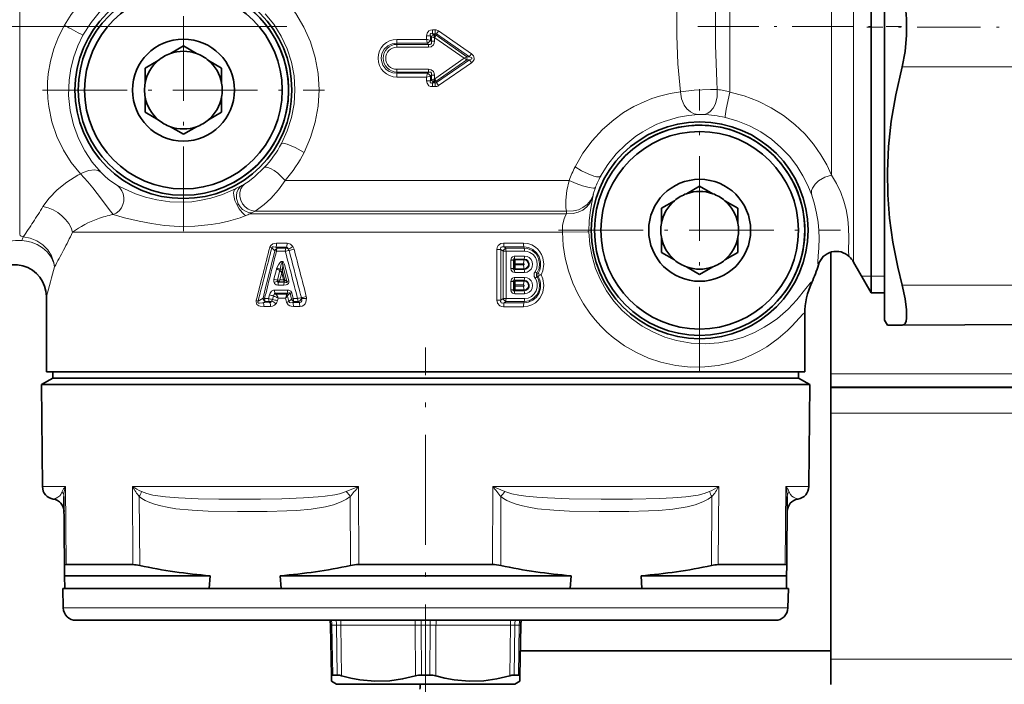
# Model space of a CAD drawing. Extents: x 0 to 420, y 0 to 297.
# Drawn here: x 325 to 363, y 193 to 219 of the extents above; entities that cross this region are included whole.
import ezdxf

# ---------------------------------------------------------------- set-up
doc = ezdxf.new("R2010")
doc.units = 0
doc.linetypes.add('DASHDOT', pattern=[18.5, 12, -3, 0.5, -3])

msp = doc.modelspace()

# ---------------------------------------------------------------- linework, layer by layer
at = {"color": 7, "lineweight": 35}
for p, q in [((358.459, 229.834), (358.459, 208.242)), ((357.941, 209.191), (357.941, 227.533)), ((330.447, 217.298), (330.959, 217.594)), ((331.471, 217.298), (330.959, 217.594)), ((329.971, 217.023), (329.459, 216.728)), ((329.459, 216.137), (329.459, 216.728)), ((331.947, 217.023), (332.459, 216.728)), ((332.459, 216.137), (332.459, 216.728)), ((329.459, 215.587), (329.459, 214.996)), ((332.459, 215.587), (332.459, 214.996)), ((329.971, 214.7), (329.459, 214.996)), ((331.947, 214.7), (332.459, 214.996)), ((330.447, 214.425), (330.959, 214.13)), ((331.471, 214.425), (330.959, 214.13)), ((350.697, 211.798), (351.209, 212.094)), ((351.721, 211.798), (351.209, 212.094)), ((350.221, 211.523), (349.709, 211.228)), ((352.197, 211.523), (352.709, 211.228)), ((349.709, 210.637), (349.709, 211.228)), ((352.709, 210.637), (352.709, 211.228)), ((349.709, 210.087), (349.709, 209.496)), ((352.709, 210.087), (352.709, 209.496)), ((350.221, 209.2), (349.709, 209.496)), ((352.197, 209.2), (352.709, 209.496)), ((356.359, 204.727), (356.359, 209.505)), ((343.962, 209.006), (343.962, 209.051)), ((357.248, 209.112), (357.941, 207.912)), ((357.941, 209.191), (357.941, 207.912)), ((350.697, 208.925), (351.209, 208.63)), ((351.721, 208.925), (351.209, 208.63)), ((343.962, 208.173), (343.962, 208.218)), ((358.459, 208.242), (358.459, 206.834)), ((357.941, 207.912), (358.459, 207.912)), ((325.584, 204.812), (325.584, 207.761)), ((355.334, 204.812), (355.334, 207.088)), ((358.459, 206.834), (358.573, 206.637)), ((359.15, 206.639), (358.573, 206.637)), ((365.371, 206.667), (359.15, 206.639)), ((325.584, 204.812), (327.405, 204.812)), ((325.834, 204.812), (325.834, 204.562)), ((326.809, 204.812), (352.438, 204.812)), ((327.247, 204.812), (352.054, 204.812)), ((327.405, 204.812), (355.334, 204.812)), ((355.084, 204.812), (355.084, 204.562)), ((356.359, 204.727), (356.359, 204.227)), ((325.834, 204.562), (325.394, 204.308)), ((325.834, 204.562), (353.294, 204.562)), ((325.834, 204.562), (353.294, 204.562)), ((353.294, 204.562), (355.084, 204.562)), ((353.294, 204.562), (355.084, 204.562)), ((355.084, 204.562), (355.525, 204.308)), ((333.237, 204.308), (325.394, 204.308)), ((325.429, 200.308), (325.394, 204.308)), ((333.237, 204.308), (353.68, 204.308)), ((355.525, 204.308), (353.68, 204.308)), ((355.49, 200.308), (355.525, 204.308)), ((356.359, 204.227), (356.359, 204.184)), ((356.359, 204.184), (356.359, 203.184)), ((356.359, 203.184), (356.359, 193.54)), ((326.271, 199.913), (326.294, 197.215)), ((354.624, 197.215), (354.648, 199.913)), ((326.298, 196.812), (326.294, 197.215)), ((328.978, 197.247), (326.354, 197.247)), ((337.836, 197.247), (343.083, 197.247)), ((351.941, 197.247), (353.626, 197.247)), ((354.565, 197.247), (353.626, 197.247)), ((354.621, 196.812), (354.624, 197.215)), ((326.298, 196.812), (326.302, 196.312)), ((326.298, 196.812), (332.004, 196.812)), ((332.004, 196.812), (331.973, 196.312)), ((334.753, 196.812), (334.789, 196.312)), ((334.753, 196.812), (346.165, 196.812)), ((346.165, 196.812), (346.13, 196.312)), ((348.915, 196.812), (348.946, 196.312)), ((348.915, 196.812), (352.965, 196.812)), ((352.965, 196.812), (354.621, 196.812)), ((354.621, 196.812), (354.616, 196.312)), ((327.954, 196.312), (326.227, 196.312)), ((326.247, 195.549), (326.227, 196.312)), ((326.302, 196.312), (331.973, 196.312)), ((327.622, 196.312), (351.725, 196.312)), ((348.935, 196.312), (327.969, 196.312)), ((334.789, 196.312), (331.973, 196.312)), ((334.789, 196.312), (346.13, 196.312)), ((346.13, 196.312), (348.946, 196.312)), ((348.946, 196.312), (352.965, 196.312)), ((351.526, 196.312), (350.677, 196.312)), ((354.692, 196.312), (351.583, 196.312)), ((352.965, 196.312), (354.616, 196.312)), ((354.672, 195.549), (354.692, 196.312)), ((328.425, 195.062), (326.746, 195.062)), ((354.172, 195.062), (328.425, 195.062)), ((336.729, 194.875), (336.764, 192.884)), ((344.189, 194.875), (344.155, 192.884)), ((356.359, 193.858), (344.172, 193.858)), ((356.359, 193.54), (356.359, 192.54)), ((336.764, 192.884), (336.768, 192.673)), ((336.821, 192.913), (336.854, 192.913)), ((336.988, 192.913), (336.854, 192.913)), ((340.292, 192.913), (340.627, 192.913)), ((343.931, 192.913), (344.098, 192.913)), ((344.155, 192.884), (344.151, 192.673)), ((336.959, 192.562), (336.768, 192.673)), ((337.388, 192.562), (336.959, 192.562)), ((343.959, 192.562), (337.388, 192.562)), ((343.959, 192.562), (344.151, 192.673))]:
    msp.add_line(p, q, dxfattribs=at)
at = {"color": 7, "lineweight": 13}
for p, q in [((324.537, 227.112), (324.537, 210.683)), ((356.382, 222.562), (356.382, 212.525)), ((357.248, 222.803), (357.248, 210.244)), ((352.392, 215.785), (352.392, 221.877)), ((340.724, 218.227), (340.838, 218.227)), ((340.724, 218.227), (340.726, 218.074)), ((339.334, 217.853), (340.496, 217.852)), ((340.496, 217.852), (340.496, 217.995)), ((340.496, 217.995), (340.65, 217.995)), ((340.688, 217.956), (340.65, 217.995)), ((340.65, 217.814), (340.65, 217.995)), ((340.691, 217.955), (340.688, 217.956)), ((340.688, 217.956), (340.688, 217.775)), ((340.691, 217.955), (340.807, 217.917)), ((340.766, 218.033), (340.726, 218.074)), ((340.726, 218.074), (340.84, 218.074)), ((340.767, 218.032), (340.766, 218.033)), ((340.826, 218.032), (340.767, 218.032)), ((340.767, 218.032), (340.807, 217.917)), ((340.815, 217.917), (340.807, 217.917)), ((340.807, 217.917), (340.807, 217.775)), ((340.815, 217.917), (340.826, 218.03)), ((340.815, 217.917), (340.869, 218.017)), ((341.973, 217.112), (340.815, 217.917)), ((340.826, 218.032), (340.84, 218.074)), ((340.826, 218.032), (340.826, 218.03)), ((340.869, 218.017), (340.885, 218.063)), ((342.072, 217.171), (340.869, 218.017)), ((340.869, 218.017), (340.869, 218.017)), ((340.885, 218.063), (342.183, 217.171)), ((340.967, 218.187), (342.254, 217.288)), ((340.576, 217.542), (339.326, 217.542)), ((339.331, 217.657), (339.328, 217.7)), ((339.328, 217.7), (340.535, 217.699)), ((340.576, 217.657), (339.331, 217.657)), ((340.576, 217.657), (340.535, 217.699)), ((340.576, 217.657), (340.576, 217.542)), ((340.688, 217.775), (340.65, 217.814)), ((340.807, 217.775), (340.688, 217.775)), ((341.973, 217.112), (340.815, 216.307)), ((342.183, 217.171), (342.072, 217.171)), ((340.576, 216.682), (339.326, 216.682)), ((340.576, 216.567), (340.576, 216.682)), ((342.072, 217.053), (340.869, 216.207)), ((340.885, 216.161), (342.183, 217.053)), ((340.967, 216.037), (342.254, 216.936)), ((342.183, 217.053), (342.072, 217.053)), ((365.371, 216.783), (359.15, 216.769)), ((339.331, 216.567), (339.328, 216.524)), ((339.328, 216.524), (340.535, 216.525)), ((340.576, 216.567), (339.331, 216.567)), ((339.334, 216.371), (340.496, 216.372)), ((340.535, 216.525), (340.496, 216.372)), ((340.65, 216.41), (340.496, 216.372)), ((340.496, 216.229), (340.496, 216.372)), ((340.576, 216.567), (340.535, 216.525)), ((340.688, 216.449), (340.65, 216.41)), ((340.65, 216.229), (340.65, 216.41)), ((340.807, 216.449), (340.688, 216.449)), ((340.688, 216.449), (340.688, 216.268)), ((340.807, 216.307), (340.691, 216.269)), ((340.807, 216.307), (340.767, 216.192)), ((340.807, 216.449), (340.807, 216.307)), ((340.815, 216.307), (340.807, 216.307)), ((340.815, 216.307), (340.826, 216.193)), ((340.815, 216.307), (340.869, 216.207)), ((340.496, 216.229), (340.65, 216.229)), ((340.65, 216.229), (340.688, 216.268)), ((340.688, 216.268), (340.691, 216.269)), ((340.724, 215.997), (340.726, 216.15)), ((340.724, 215.997), (340.838, 215.997)), ((340.726, 216.15), (340.766, 216.191)), ((340.726, 216.15), (340.84, 216.15)), ((340.766, 216.191), (340.767, 216.192)), ((340.826, 216.192), (340.767, 216.192)), ((340.826, 216.192), (340.826, 216.193)), ((340.826, 216.192), (340.84, 216.15)), ((340.869, 216.207), (340.869, 216.207)), ((340.869, 216.207), (340.885, 216.161)), ((326.818, 212.527), (326.921, 212.581)), ((333.193, 212.09), (333.25, 212.12)), ((333.25, 212.12), (333.369, 212.186)), ((346.092, 212.321), (334.953, 212.321)), ((347.039, 211.761), (347.025, 211.669)), ((333.05, 211.368), (333.11, 211.4)), ((333.568, 211.008), (333.633, 211.041)), ((333.568, 211.008), (345.983, 211.008)), ((333.633, 211.041), (333.769, 211.114)), ((345.989, 211.114), (333.769, 211.114)), ((345.989, 211.114), (345.983, 211.008)), ((324.537, 210.683), (324.537, 210.232)), ((327.405, 210.284), (326.614, 210.284)), ((327.405, 210.284), (345.823, 210.284)), ((357.248, 210.244), (357.248, 209.112)), ((334.615, 209.856), (335.028, 209.854)), ((343.521, 209.861), (344.297, 209.86)), ((334.427, 209.668), (334.548, 209.561)), ((334.585, 209.699), (334.999, 209.696)), ((334.585, 209.699), (334.633, 209.657)), ((334.61, 209.54), (334.957, 209.539)), ((334.633, 209.657), (334.978, 209.657)), ((334.999, 209.696), (334.978, 209.657)), ((343.259, 209.605), (343.259, 207.619)), ((343.259, 209.605), (343.412, 209.605)), ((343.495, 209.542), (343.412, 209.605)), ((343.412, 209.605), (343.412, 207.619)), ((343.613, 209.542), (343.495, 209.542)), ((343.495, 207.682), (343.495, 209.542)), ((343.602, 209.657), (343.535, 209.707)), ((343.535, 209.707), (344.315, 209.707)), ((344.33, 209.657), (343.602, 209.657)), ((344.344, 209.542), (343.613, 209.542)), ((343.613, 207.682), (343.613, 209.542)), ((344.344, 209.349), (343.953, 209.349)), ((344.33, 209.657), (344.315, 209.707)), ((334.859, 208.997), (334.847, 208.822)), ((335.022, 208.357), (334.859, 208.997)), ((335.089, 208.38), (334.924, 209.019)), ((343.803, 209.192), (343.905, 209.192)), ((343.803, 208.865), (343.803, 209.192)), ((343.905, 208.865), (343.905, 209.192)), ((343.905, 209.192), (343.957, 209.114)), ((344.33, 209.234), (343.941, 209.234)), ((343.941, 209.234), (343.96, 209.204)), ((343.96, 209.204), (344.321, 209.204)), ((343.962, 209.051), (344.303, 209.051)), ((344.303, 209.006), (343.962, 209.006)), ((344.33, 209.234), (344.321, 209.204)), ((357.077, 209.331), (357.076, 209.332)), ((334.511, 208.443), (334.609, 208.83)), ((334.648, 208.41), (334.746, 208.797)), ((334.816, 208.697), (334.744, 208.414)), ((334.816, 208.697), (334.889, 208.414)), ((334.846, 208.76), (334.937, 208.411)), ((343.803, 208.865), (343.905, 208.865)), ((343.957, 208.943), (343.905, 208.865)), ((343.96, 208.853), (343.941, 208.824)), ((343.941, 208.824), (344.33, 208.824)), ((343.953, 208.709), (344.344, 208.709)), ((344.321, 208.853), (343.96, 208.853)), ((344.33, 208.824), (344.321, 208.853)), ((344.877, 208.67), (344.828, 208.675)), ((334.648, 208.41), (334.654, 208.41)), ((334.654, 208.41), (334.744, 208.414)), ((334.669, 208.206), (334.898, 208.206)), ((334.691, 208.324), (334.696, 208.328)), ((334.691, 208.324), (334.919, 208.324)), ((334.696, 208.328), (334.706, 208.336)), ((334.901, 208.335), (334.706, 208.336)), ((334.889, 208.414), (334.744, 208.414)), ((334.889, 208.414), (334.937, 208.411)), ((334.9, 208.358), (334.901, 208.335)), ((334.901, 208.335), (334.919, 208.324)), ((334.937, 208.411), (334.944, 208.405)), ((334.944, 208.405), (335.022, 208.357)), ((343.803, 208.032), (343.803, 208.359)), ((343.803, 208.359), (343.905, 208.359)), ((343.905, 208.032), (343.905, 208.359)), ((343.905, 208.359), (343.957, 208.281)), ((344.33, 208.4), (343.941, 208.4)), ((343.941, 208.4), (343.96, 208.371)), ((344.344, 208.515), (343.953, 208.515)), ((343.96, 208.371), (344.321, 208.371)), ((343.962, 208.218), (344.303, 208.218)), ((344.33, 208.4), (344.321, 208.371)), ((344.877, 208.554), (344.828, 208.549)), ((357.941, 208.562), (357.566, 208.562)), ((358.459, 208.562), (357.941, 208.562)), ((365.371, 208.218), (359.15, 208.204)), ((334.302, 207.684), (334.338, 207.827)), ((334.488, 207.791), (334.452, 207.648)), ((334.576, 207.858), (334.518, 207.858)), ((335.038, 208.019), (334.532, 208.017)), ((335.059, 207.9), (334.554, 207.9)), ((334.576, 207.858), (334.554, 207.9)), ((335.016, 207.861), (334.576, 207.858)), ((335.059, 207.9), (335.016, 207.861)), ((335.142, 207.889), (335.06, 207.813)), ((335.2, 207.663), (335.142, 207.889)), ((335.269, 207.686), (335.211, 207.911)), ((343.803, 208.032), (343.905, 208.032)), ((343.957, 208.11), (343.905, 208.032)), ((343.96, 208.02), (343.941, 207.99)), ((343.941, 207.99), (344.33, 207.99)), ((343.953, 207.875), (344.344, 207.875)), ((344.321, 208.02), (343.96, 208.02)), ((344.303, 208.173), (343.962, 208.173)), ((344.33, 207.99), (344.321, 208.02)), ((333.887, 207.587), (334.082, 207.703)), ((334.086, 207.521), (334.164, 207.567)), ((334.347, 207.523), (334.086, 207.521)), ((334.302, 207.684), (334.141, 207.683)), ((334.325, 207.567), (334.164, 207.567)), ((334.325, 207.567), (334.347, 207.523)), ((334.673, 207.702), (334.648, 207.601)), ((334.965, 207.703), (334.673, 207.702)), ((335.009, 207.536), (334.965, 207.703)), ((335.097, 207.567), (335.039, 207.784)), ((335.097, 207.567), (335.2, 207.663)), ((335.249, 207.529), (335.289, 207.567)), ((335.497, 207.53), (335.249, 207.529)), ((335.438, 207.686), (335.269, 207.686)), ((335.458, 207.567), (335.289, 207.567)), ((335.458, 207.567), (335.497, 207.53)), ((335.59, 207.685), (335.789, 207.683)), ((343.259, 207.619), (343.412, 207.619)), ((343.412, 207.619), (343.495, 207.682)), ((343.613, 207.682), (343.495, 207.682)), ((343.535, 207.516), (343.602, 207.567)), ((344.315, 207.517), (343.535, 207.516)), ((343.602, 207.567), (344.33, 207.567)), ((343.613, 207.682), (344.344, 207.682)), ((344.33, 207.567), (344.315, 207.517)), ((334.378, 207.367), (334.118, 207.366)), ((335.524, 207.372), (335.276, 207.371)), ((344.297, 207.363), (343.52, 207.363)), ((355.334, 207.088), (355.334, 207.093)), ((377.679, 204.727), (356.359, 204.727)), ((377.679, 204.227), (356.359, 204.227)), ((356.359, 204.184), (377.722, 204.184)), ((356.359, 203.184), (377.722, 203.184)), ((326.327, 200.308), (325.429, 200.308)), ((326.327, 200.308), (326.354, 197.247)), ((333.253, 200.308), (328.96, 200.308)), ((328.96, 200.308), (328.978, 197.247)), ((337.826, 200.308), (333.253, 200.308)), ((337.348, 200.111), (337.826, 200.308)), ((337.836, 197.247), (337.826, 200.308)), ((343.092, 200.308), (343.083, 197.247)), ((351.958, 200.308), (343.092, 200.308)), ((343.092, 200.308), (343.571, 200.111)), ((351.941, 197.247), (351.958, 200.308)), ((354.565, 197.247), (354.591, 200.308)), ((355.49, 200.308), (354.591, 200.308)), ((329.228, 199.913), (329.243, 197.215)), ((337.511, 197.215), (337.503, 199.913)), ((343.416, 199.913), (343.408, 197.215)), ((351.676, 197.215), (351.691, 199.913)), ((327.986, 195.549), (326.247, 195.549)), ((354.672, 195.549), (327.986, 195.549)), ((340.638, 194.875), (340.639, 195.062)), ((336.786, 194.875), (336.729, 194.875)), ((336.786, 194.875), (336.821, 192.913)), ((336.964, 194.875), (336.786, 194.875)), ((336.988, 192.913), (336.964, 194.875)), ((336.964, 194.875), (337.136, 194.875)), ((337.161, 192.884), (337.136, 194.875)), ((340.052, 194.875), (337.136, 194.875)), ((340.062, 192.884), (340.052, 194.875)), ((340.052, 194.875), (340.281, 194.875)), ((340.292, 192.913), (340.281, 194.875)), ((340.638, 194.875), (340.281, 194.875)), ((340.638, 194.875), (340.627, 192.913)), ((340.638, 194.875), (340.866, 194.875)), ((340.866, 194.875), (340.856, 192.884)), ((343.783, 194.875), (340.866, 194.875)), ((343.783, 194.875), (343.758, 192.884)), ((343.783, 194.875), (343.954, 194.875)), ((343.954, 194.875), (343.931, 192.913)), ((344.133, 194.875), (343.954, 194.875)), ((344.133, 194.875), (344.098, 192.913)), ((344.189, 194.875), (344.133, 194.875)), ((377.722, 193.54), (356.359, 193.54))]:
    msp.add_line(p, q, dxfattribs=at)
at = {"color": 7, "linetype": 'DASHDOT', "lineweight": 13, "ltscale": 0.276544}
for p, q in [((330.959, 210.331), (330.959, 221.393)), ((325.428, 215.862), (336.49, 215.862)), ((351.209, 204.831), (351.209, 215.893)), ((345.678, 210.362), (356.74, 210.362))]:
    msp.add_line(p, q, dxfattribs=at)
at = {"color": 7, "linetype": 'DASHDOT', "lineweight": 13}
msp.add_line((335.012, 218.362), (305.185, 218.362), dxfattribs=at)
at = {"color": 7, "linetype": 'DASHDOT', "lineweight": 13, "ltscale": 0.199696}
msp.add_line((351.137, 218.362), (359.125, 218.362), dxfattribs=at)
at = {"color": 7, "linetype": 'DASHDOT', "lineweight": 13, "ltscale": 0.207382}
msp.add_line((366.063, 218.334), (357.767, 218.334), dxfattribs=at)
at = {"color": 7, "linetype": 'DASHDOT', "lineweight": 13, "ltscale": 0.36}
msp.add_line((340.459, 191.362), (340.459, 205.762), dxfattribs=at)
at = {"color": 7, "lineweight": 13}
for points in [[(332.122, 220.936), (331.577, 221.024), (331.025, 221.057), (330.472, 221.037), (329.925, 220.961), (329.389, 220.832), (328.906, 220.665), (328.441, 220.454), (328.001, 220.201), (327.588, 219.908), (327.209, 219.581), (326.865, 219.22), (326.557, 218.828), (326.29, 218.409)], [(331.883, 220.268), (331.33, 220.35), (330.765, 220.361), (330.204, 220.301), (329.651, 220.169), (329.118, 219.968), (328.612, 219.699), (328.142, 219.365), (327.712, 218.968), (327.334, 218.516), (327.017, 218.016)], [(335.695, 213.418), (335.948, 213.998), (336.132, 214.607), (336.243, 215.236), (336.279, 215.875), (336.24, 216.513), (336.126, 217.141), (335.939, 217.749), (335.684, 218.328), (335.364, 218.868), (335, 219.349)], [(350.319, 219.114), (350.31, 218.006), (350.355, 216.898), (350.459, 215.794)], [(351.829, 219.06), (351.83, 217.62), (351.882, 216.193), (351.901, 215.883)], [(334.804, 213.761), (335.033, 214.259), (335.199, 214.782), (335.3, 215.323), (335.333, 215.872), (335.297, 216.421), (335.194, 216.962), (335.025, 217.485), (334.794, 217.982), (334.505, 218.444), (334.171, 218.858)], [(326.29, 218.409), (326.059, 217.954), (325.877, 217.481), (325.743, 216.994), (325.66, 216.5), (325.632, 216.178), (325.626, 215.857), (325.64, 215.538), (325.674, 215.224), (325.8, 214.614), (325.997, 214.035), (326.25, 213.51), (326.56, 213.024), (326.921, 212.581)], [(340.724, 218.227), (340.655, 218.219), (340.588, 218.188), (340.514, 218.096), (340.496, 217.995)], [(327.017, 218.016), (326.815, 217.598), (326.656, 217.161), (326.543, 216.712), (326.476, 216.255), (326.457, 215.655), (326.516, 215.067), (326.646, 214.5), (326.842, 213.965), (327.089, 213.48), (327.386, 213.035), (327.728, 212.633)], [(340.726, 218.074), (340.681, 218.083), (340.661, 218.08), (340.643, 218.06), (340.64, 218.045), (340.65, 217.995)], [(339.328, 217.7), (339.143, 217.675), (338.974, 217.595), (338.837, 217.465), (338.748, 217.298), (338.717, 217.112)], [(340.807, 217.775), (340.799, 217.706), (340.77, 217.638), (340.68, 217.562), (340.576, 217.542)], [(340.688, 217.775), (340.692, 217.718), (340.685, 217.691), (340.658, 217.662), (340.633, 217.654), (340.576, 217.657)], [(339.328, 216.524), (339.174, 216.541), (339.028, 216.596), (338.901, 216.688), (338.786, 216.838), (338.725, 217.018), (338.717, 217.112)], [(342.183, 217.171), (342.251, 217.143), (342.266, 217.131), (342.272, 217.124), (342.275, 217.112), (342.272, 217.1), (342.266, 217.093), (342.251, 217.081), (342.183, 217.053)], [(342.254, 217.288), (342.336, 217.208), (342.368, 217.112), (342.358, 217.059), (342.309, 216.982), (342.254, 216.936)], [(340.807, 216.449), (340.799, 216.518), (340.771, 216.586), (340.68, 216.662), (340.576, 216.682)], [(340.688, 216.449), (340.692, 216.506), (340.685, 216.532), (340.658, 216.562), (340.633, 216.57), (340.576, 216.567)], [(340.724, 215.997), (340.655, 216.005), (340.588, 216.035), (340.515, 216.128), (340.496, 216.229)], [(340.726, 216.15), (340.681, 216.14), (340.661, 216.144), (340.643, 216.163), (340.64, 216.178), (340.65, 216.229)], [(346.322, 212.846), (346.63, 213.384), (346.992, 213.876), (347.397, 214.316), (347.836, 214.699), (348.227, 214.978), (348.628, 215.214), (349.034, 215.407), (349.337, 215.526), (349.638, 215.624), (350.056, 215.727), (350.459, 215.794)], [(350.459, 215.794), (350.997, 215.861), (351.633, 215.889), (351.901, 215.883)], [(350.459, 215.794), (350.498, 215.524), (350.6, 215.274), (350.71, 215.123), (350.849, 215.003), (350.996, 214.932), (351.154, 214.905)], [(351.901, 215.883), (351.899, 215.6), (351.83, 215.326), (351.743, 215.156), (351.621, 215.017), (351.532, 214.955), (351.434, 214.917), (351.351, 214.906)], [(352.392, 215.785), (352.249, 215.113), (352.212, 214.837), (352.213, 214.795), (352.215, 214.786), (352.217, 214.784)], [(352.392, 215.785), (352.957, 215.636), (353.501, 215.43), (354.017, 215.172), (354.5, 214.865), (354.942, 214.516), (355.329, 214.142), (355.67, 213.743), (355.962, 213.327), (356.194, 212.926), (356.382, 212.525)], [(347.326, 212.483), (347.609, 212.944), (347.94, 213.363), (348.311, 213.734), (348.712, 214.054), (348.978, 214.229), (349.249, 214.382), (349.535, 214.519), (349.823, 214.633), (350.383, 214.797), (350.775, 214.868), (351.154, 214.905)], [(351.154, 214.905), (351.16, 214.906), (351.351, 214.906)], [(352.217, 214.784), (352.701, 214.646), (353.168, 214.458), (353.609, 214.22), (354.021, 213.937), (354.396, 213.616), (354.727, 213.266), (355.015, 212.892), (355.259, 212.503), (355.451, 212.12), (355.604, 211.737)], [(334.804, 213.761), (334.821, 213.772), (334.867, 213.776), (335.024, 213.742), (335.342, 213.612), (335.695, 213.418)], [(334.129, 212.82), (333.752, 212.461), (333.497, 212.267), (333.369, 212.186)], [(334.129, 212.82), (334.155, 212.834), (334.212, 212.839), (334.264, 212.829), (334.374, 212.787), (334.521, 212.703), (334.663, 212.599), (334.953, 212.321)], [(346.322, 212.846), (346.569, 212.697), (346.83, 212.571), (347.059, 212.488), (347.168, 212.463), (347.268, 212.458), (347.305, 212.467), (347.326, 212.483)], [(325.45, 211.294), (325.692, 211.627), (326.004, 211.953), (326.381, 212.256), (326.818, 212.527)], [(327.728, 212.633), (327.612, 212.702), (327.471, 212.73), (327.25, 212.709), (327.023, 212.631), (326.921, 212.581)], [(326.921, 212.581), (327.207, 212.266), (327.4, 212.03), (327.741, 211.58), (328.044, 211.181), (328.207, 210.979)], [(327.728, 212.633), (327.905, 212.46), (328.072, 212.32), (328.368, 212.113)], [(356.382, 212.525), (356.113, 212.441), (355.872, 212.299), (355.736, 212.17), (355.637, 212.019), (355.602, 211.919), (355.592, 211.817), (355.604, 211.737)], [(357.054, 210.456), (357.021, 210.792), (356.954, 211.172), (356.866, 211.505), (356.744, 211.849), (356.583, 212.194), (356.382, 212.525)], [(328.368, 212.113), (328.468, 212.024), (328.546, 211.915), (328.601, 211.786), (328.627, 211.647), (328.622, 211.506), (328.588, 211.369), (328.524, 211.241), (328.435, 211.129), (328.325, 211.039), (328.207, 210.979)], [(328.368, 212.113), (328.645, 211.982), (329.076, 211.797), (329.466, 211.663), (329.916, 211.551), (330.422, 211.479), (330.989, 211.464), (331.288, 211.484), (331.595, 211.525), (332.034, 211.62), (332.49, 211.766), (332.996, 211.988)], [(333.25, 212.12), (333.166, 212.049), (333.102, 211.959), (333.058, 211.849), (333.04, 211.73), (333.046, 211.604), (333.11, 211.4)], [(333.369, 212.186), (333.275, 212.098), (333.208, 211.987), (333.168, 211.841), (333.168, 211.689), (333.206, 211.538), (333.276, 211.399), (333.377, 211.278), (333.504, 211.185), (333.632, 211.132), (333.769, 211.114)], [(334.953, 212.321), (334.693, 211.954), (334.393, 211.615), (334.13, 211.372), (333.87, 211.175), (333.769, 211.114)], [(346.092, 212.321), (346.004, 211.92), (345.959, 211.545), (345.961, 211.238), (345.989, 211.114)], [(346.092, 212.321), (346.361, 212.201), (346.617, 212.107), (346.869, 212.037), (347.049, 212.014), (347.089, 212.018), (347.103, 212.024), (347.118, 212.035)], [(332.996, 211.988), (332.951, 211.934), (332.929, 211.826), (332.934, 211.73), (332.98, 211.537), (333.05, 211.368)], [(345.983, 211.008), (346.251, 211.015), (346.446, 211.067), (346.626, 211.157), (346.783, 211.281), (346.911, 211.434), (347.025, 211.669)], [(345.989, 211.114), (346.257, 211.119), (346.452, 211.169), (346.633, 211.257), (346.791, 211.378), (346.921, 211.529), (347.039, 211.761)], [(346.866, 210.296), (346.879, 210.743), (346.926, 211.152), (346.98, 211.453), (347.025, 211.669)], [(347.118, 212.035), (347.034, 211.777), (347.03, 211.756), (347.03, 211.752), (347.031, 211.751), (347.031, 211.75), (347.032, 211.751), (347.032, 211.751), (347.034, 211.752), (347.039, 211.761)], [(355.893, 210.05), (355.883, 210.352), (355.854, 210.684), (355.798, 211.036), (355.714, 211.393), (355.604, 211.737)], [(333.05, 211.368), (333.146, 211.203), (333.263, 211.055), (333.359, 210.972), (333.412, 210.941)], [(333.11, 211.4), (333.184, 211.282), (333.28, 211.181), (333.389, 211.106), (333.512, 211.057), (333.633, 211.041)], [(328.207, 210.979), (328.652, 210.857), (329.225, 210.715), (329.701, 210.623), (330.223, 210.553), (330.791, 210.516), (331.401, 210.523), (332.048, 210.585), (332.384, 210.642), (332.725, 210.719), (333.184, 210.856), (333.412, 210.941)], [(345.823, 210.284), (345.835, 210.545), (345.877, 210.768), (345.93, 210.92), (345.983, 211.008)], [(324.674, 210.099), (324.588, 210.126), (324.559, 210.153), (324.537, 210.216), (324.537, 210.232)], [(345.823, 210.284), (346.813, 210.296), (346.855, 210.296), (346.866, 210.296)], [(355.114, 206.909), (354.838, 206.61), (354.661, 206.434), (354.29, 206.111), (353.842, 205.792), (353.575, 205.634), (353.287, 205.486), (352.871, 205.311), (352.419, 205.167), (351.933, 205.062), (351.407, 205.002), (350.851, 204.998), (350.273, 205.058), (349.681, 205.19), (349.202, 205.351), (348.727, 205.566), (348.264, 205.834), (347.819, 206.156), (347.571, 206.37), (347.334, 206.601), (347.112, 206.845), (346.904, 207.105), (346.649, 207.477), (346.424, 207.872), (346.232, 208.288), (346.06, 208.768), (345.934, 209.264), (345.854, 209.771), (345.823, 210.284)], [(355.379, 208.084), (355.025, 207.634), (354.683, 207.27), (354.265, 206.907), (354.016, 206.727), (353.746, 206.557), (353.354, 206.351), (352.925, 206.175), (352.462, 206.038), (351.96, 205.946), (351.428, 205.909), (350.872, 205.936), (350.302, 206.035), (349.845, 206.171), (349.393, 206.359), (348.954, 206.602), (348.536, 206.899), (348.175, 207.221), (347.846, 207.585), (347.558, 207.988), (347.314, 208.423), (347.126, 208.868), (346.987, 209.333), (346.9, 209.811), (346.866, 210.296)], [(357.076, 209.332), (357.056, 209.372), (357.043, 209.537), (357.063, 210.054), (357.054, 210.456)], [(324.619, 209.96), (324.367, 209.962), (324.132, 209.938), (323.951, 209.898), (323.802, 209.845), (323.671, 209.767)], [(325.904, 208.931), (325.871, 209.078), (325.767, 209.308), (325.609, 209.513), (325.426, 209.673), (325.216, 209.801), (324.987, 209.893), (324.804, 209.938), (324.619, 209.96)], [(325.904, 208.931), (325.878, 209.101), (325.786, 209.359), (325.639, 209.592), (325.443, 209.792), (325.209, 209.948), (324.949, 210.052), (324.674, 210.099)], [(334.615, 209.856), (334.517, 209.845), (334.468, 209.83), (334.384, 209.769), (334.348, 209.696)], [(335.028, 209.854), (335.157, 209.816), (335.248, 209.731)], [(343.259, 209.605), (343.269, 209.685), (343.305, 209.763), (343.352, 209.81), (343.409, 209.841), (343.521, 209.861)], [(344.297, 209.86), (344.463, 209.842), (344.621, 209.789), (344.765, 209.703), (344.86, 209.618), (344.941, 209.52), (345.007, 209.407), (345.055, 209.285), (345.094, 209.027), (345.054, 208.768), (344.987, 208.612)], [(355.869, 209.01), (355.864, 209.012), (355.855, 209.025), (355.85, 209.048), (355.847, 209.122), (355.86, 209.344), (355.884, 209.68), (355.893, 210.05)], [(334.585, 209.699), (334.491, 209.714), (334.457, 209.707), (334.442, 209.698), (334.427, 209.668)], [(334.999, 209.696), (335.033, 209.688), (335.06, 209.665), (335.083, 209.621)], [(343.412, 209.605), (343.403, 209.663), (343.411, 209.689), (343.424, 209.703), (343.464, 209.716), (343.535, 209.707)], [(343.803, 209.192), (343.826, 209.283), (343.863, 209.322), (343.932, 209.347), (343.953, 209.349)], [(344.315, 209.707), (344.499, 209.681), (344.668, 209.603), (344.809, 209.48), (344.913, 209.319), (344.968, 209.134), (344.97, 208.94), (344.937, 208.8), (344.877, 208.67)], [(344.828, 208.675), (344.91, 208.859), (344.931, 209.059), (344.891, 209.258), (344.791, 209.433), (344.641, 209.566), (344.458, 209.642), (344.33, 209.657)], [(344.754, 208.738), (344.817, 208.871), (344.84, 209.018), (344.823, 209.165), (344.765, 209.301), (344.672, 209.414), (344.552, 209.495), (344.45, 209.53), (344.344, 209.542)], [(344.344, 209.349), (344.438, 209.333), (344.523, 209.289), (344.594, 209.218), (344.639, 209.128), (344.654, 209.029), (344.638, 208.929), (344.594, 208.839), (344.523, 208.768), (344.438, 208.724), (344.344, 208.709)], [(334.627, 208.884), (334.685, 209.005), (334.736, 209.082), (334.792, 209.133), (334.821, 209.143), (334.856, 209.137), (334.87, 209.128), (334.89, 209.104), (334.924, 209.019)], [(334.752, 208.835), (334.797, 209.032), (334.819, 209.086), (334.826, 209.096), (334.83, 209.1), (334.834, 209.101), (334.838, 209.1), (334.842, 209.096), (334.847, 209.084), (334.852, 209.064), (334.859, 208.997)], [(343.905, 209.192), (343.9, 209.225), (343.902, 209.234), (343.904, 209.237), (343.911, 209.242), (343.918, 209.242), (343.932, 209.238), (343.941, 209.234)], [(344.321, 208.853), (344.399, 208.871), (344.46, 208.924), (344.492, 209.001), (344.485, 209.084), (344.442, 209.154), (344.373, 209.197), (344.321, 209.204)], [(344.33, 209.234), (344.419, 209.211), (344.488, 209.149), (344.523, 209.06), (344.516, 208.966), (344.468, 208.884), (344.389, 208.833), (344.33, 208.824)], [(343.953, 208.709), (343.907, 208.714), (343.863, 208.735), (343.815, 208.797), (343.803, 208.865)], [(343.941, 208.824), (343.919, 208.815), (343.909, 208.816), (343.903, 208.822), (343.9, 208.829), (343.9, 208.845), (343.905, 208.865)], [(344.297, 207.363), (344.463, 207.381), (344.621, 207.435), (344.765, 207.521), (344.86, 207.605), (344.941, 207.704), (345.007, 207.817), (345.055, 207.938), (345.094, 208.197), (345.054, 208.456), (344.987, 208.612)], [(344.828, 208.549), (344.804, 208.589), (344.804, 208.635), (344.828, 208.675)], [(334.669, 208.206), (334.596, 208.224), (334.537, 208.28), (334.52, 208.312)], [(334.691, 208.324), (334.674, 208.321), (334.665, 208.322), (334.649, 208.334), (334.645, 208.354), (334.645, 208.362)], [(334.898, 208.206), (334.984, 208.216), (335.028, 208.232), (335.077, 208.275), (335.092, 208.311), (335.089, 208.38)], [(334.919, 208.324), (334.975, 208.31), (335.002, 208.308), (335.021, 208.311), (335.029, 208.316), (335.033, 208.324), (335.033, 208.33), (335.03, 208.343), (335.022, 208.357)], [(343.803, 208.359), (343.826, 208.45), (343.863, 208.489), (343.932, 208.514), (343.953, 208.515)], [(343.905, 208.359), (343.9, 208.392), (343.902, 208.4), (343.904, 208.404), (343.911, 208.408), (343.918, 208.409), (343.932, 208.405), (343.941, 208.4)], [(344.315, 207.517), (344.499, 207.543), (344.668, 207.621), (344.809, 207.744), (344.913, 207.905), (344.968, 208.09), (344.97, 208.283), (344.937, 208.424), (344.877, 208.554)], [(344.321, 208.02), (344.399, 208.038), (344.46, 208.091), (344.492, 208.167), (344.485, 208.25), (344.442, 208.321), (344.373, 208.363), (344.321, 208.371)], [(344.33, 207.567), (344.523, 207.6), (344.696, 207.696), (344.83, 207.845), (344.911, 208.03), (344.931, 208.232), (344.888, 208.431), (344.828, 208.549)], [(344.33, 208.4), (344.419, 208.377), (344.488, 208.315), (344.523, 208.227), (344.516, 208.132), (344.468, 208.051), (344.389, 208), (344.33, 207.99)], [(344.344, 208.515), (344.438, 208.5), (344.523, 208.456), (344.594, 208.385), (344.639, 208.295), (344.654, 208.195), (344.638, 208.096), (344.594, 208.006), (344.523, 207.934), (344.438, 207.89), (344.344, 207.875)], [(344.344, 207.682), (344.486, 207.703), (344.616, 207.765), (344.723, 207.863), (344.799, 207.989), (344.837, 208.133), (344.833, 208.281), (344.804, 208.388), (344.754, 208.486)], [(355.606, 208.31), (355.601, 208.323), (355.597, 208.327), (355.592, 208.328), (355.588, 208.328), (355.579, 208.324), (355.541, 208.291), (355.379, 208.084)], [(334.338, 207.827), (334.367, 207.902), (334.417, 207.969), (334.498, 208.014), (334.532, 208.017)], [(334.518, 207.858), (334.527, 207.882), (334.535, 207.892), (334.549, 207.9), (334.554, 207.9)], [(335.211, 207.911), (335.171, 207.976), (335.094, 208.013), (335.038, 208.019)], [(335.142, 207.889), (335.138, 207.902), (335.129, 207.91), (335.11, 207.913), (335.059, 207.9)], [(343.953, 207.875), (343.907, 207.881), (343.863, 207.902), (343.815, 207.964), (343.803, 208.032)], [(343.941, 207.99), (343.919, 207.982), (343.909, 207.983), (343.903, 207.989), (343.9, 207.995), (343.9, 208.011), (343.905, 208.032)], [(333.815, 207.614), (333.808, 207.562), (333.845, 207.454), (333.921, 207.4), (333.974, 207.382), (334.118, 207.366)], [(333.887, 207.587), (333.874, 207.551), (333.875, 207.534), (333.891, 207.514), (333.907, 207.507), (333.943, 207.501), (334.057, 207.514), (334.086, 207.521)], [(334.426, 207.596), (334.394, 207.543), (334.369, 207.527), (334.347, 207.523)], [(334.588, 207.48), (334.53, 207.422), (334.455, 207.381), (334.378, 207.367)], [(335.009, 207.536), (335.069, 207.437), (335.127, 207.399), (335.188, 207.379), (335.276, 207.371)], [(335.097, 207.567), (335.105, 207.542), (335.124, 207.525), (335.157, 207.516), (335.249, 207.529)], [(335.59, 207.685), (335.603, 207.622), (335.601, 207.59), (335.584, 207.55), (335.566, 207.536), (335.521, 207.527), (335.497, 207.53)], [(335.789, 207.683), (335.765, 207.546), (335.73, 207.479), (335.678, 207.423), (335.611, 207.387), (335.524, 207.372)], [(343.521, 207.363), (343.445, 207.371), (343.371, 207.401), (343.282, 207.5), (343.259, 207.619)], [(343.535, 207.516), (343.457, 207.508), (343.424, 207.521), (343.404, 207.554), (343.402, 207.575), (343.412, 207.619)], [(355.334, 207.093), (355.332, 207.1), (355.327, 207.106), (355.323, 207.107), (355.311, 207.105), (355.275, 207.079), (355.114, 206.909)], [(326.206, 200.111), (326.146, 199.998), (326.107, 199.95), (326.035, 199.889), (325.973, 199.854), (325.852, 199.818)], [(329.318, 200.111), (329.529, 200.031), (329.765, 199.974), (330.257, 199.902), (330.763, 199.861), (331.542, 199.832), (332.342, 199.82), (333.982, 199.82), (334.822, 199.831), (335.671, 199.861), (336.24, 199.901), (336.524, 199.931), (336.899, 199.988), (337.083, 200.028), (337.348, 200.111)], [(343.571, 200.111), (343.836, 200.027), (344.113, 199.971), (344.394, 199.931), (344.82, 199.888), (345.247, 199.861), (346.096, 199.831), (347.348, 199.818), (348.578, 199.82), (349.635, 199.839), (350.155, 199.861), (350.661, 199.902), (351.153, 199.974), (351.39, 200.032), (351.601, 200.111)], [(355.066, 199.818), (354.884, 199.889), (354.831, 199.931), (354.773, 199.998), (354.712, 200.111)], [(329.228, 199.913), (329.331, 199.838), (329.461, 199.763), (329.642, 199.681), (329.827, 199.616), (330.075, 199.547), (330.323, 199.494), (330.657, 199.441), (331.303, 199.378), (331.927, 199.347), (333.083, 199.329), (334.242, 199.334), (335.017, 199.355), (335.406, 199.376), (335.969, 199.427), (336.533, 199.518), (336.844, 199.597), (337.152, 199.707), (337.352, 199.808), (337.503, 199.913)], [(343.416, 199.913), (343.518, 199.838), (343.648, 199.763), (343.829, 199.681), (344.012, 199.616), (344.26, 199.547), (344.508, 199.494), (344.842, 199.441), (345.487, 199.378), (346.11, 199.347), (347.266, 199.329), (348.426, 199.334), (349.2, 199.355), (349.589, 199.376), (350.153, 199.427), (350.718, 199.518), (351.03, 199.597), (351.339, 199.707), (351.539, 199.808), (351.691, 199.913)]]:
    msp.add_lwpolyline(points, dxfattribs=at)
at = {"color": 7, "lineweight": 35}
for points in [[(359.15, 216.769), (359.27, 217.377), (359.329, 218.012), (359.329, 218.655), (359.27, 219.29), (359.15, 219.898)], [(359.15, 216.769), (358.899, 215.678), (358.724, 214.642), (358.617, 213.644), (358.574, 212.666), (358.59, 211.759), (358.661, 210.842), (358.789, 209.901), (358.978, 208.921), (359.15, 208.204)], [(359.329, 206.919), (359.328, 207.244), (359.269, 207.676), (359.15, 208.204)], [(359.329, 206.919), (359.306, 206.794), (359.266, 206.705), (359.227, 206.664), (359.15, 206.639)], [(336.821, 192.913), (336.784, 192.908), (336.773, 192.902), (336.764, 192.889), (336.764, 192.884)], [(340.062, 192.884), (339.556, 192.764), (339.054, 192.693), (338.47, 192.675), (337.884, 192.728), (337.524, 192.794), (337.161, 192.884)], [(343.758, 192.884), (343.25, 192.764), (342.747, 192.693), (342.162, 192.675), (341.577, 192.728), (341.217, 192.794), (340.856, 192.884)], [(344.098, 192.913), (344.134, 192.908), (344.146, 192.902), (344.154, 192.889), (344.155, 192.884)]]:
    msp.add_lwpolyline(points, dxfattribs=at)
for centre, radius in [((330.959, 215.862), 4.255), ((330.959, 215.862), 4.125), ((330.959, 215.862), 3.875), ((330.959, 215.862), 2), ((351.209, 210.362), 4.255), ((351.209, 210.362), 4.125), ((351.209, 210.362), 3.875), ((351.209, 210.362), 2)]:
    msp.add_circle(centre, radius, dxfattribs=at)
for centre, radius, start, end in [((330.959, 215.862), 4.125, 298.6479, 118.6479), ((330.959, 215.862), 1.525, 109.6111, 130.3889), ((330.959, 215.862), 1.525, 70.3889, 109.6111), ((330.959, 215.862), 1.525, 49.6111, 70.3889), ((330.959, 215.862), 1.525, 130.3889, 169.6111), ((330.959, 215.862), 1.525, 10.3889, 49.6111), ((330.959, 215.862), 1.525, 169.6111, 190.3889), ((330.959, 215.862), 1.525, 349.6111, 10.3889), ((330.959, 215.862), 1.525, 190.3889, 229.6111), ((330.959, 215.862), 1.525, 310.3889, 349.6111), ((330.959, 215.862), 1.525, 229.6111, 250.3889), ((330.959, 215.862), 1.525, 250.3889, 289.6111), ((330.959, 215.862), 1.525, 289.6111, 310.3889), ((351.209, 210.362), 4.125, 298.6479, 118.6479), ((351.209, 210.362), 1.525, 109.6111, 130.3889), ((351.209, 210.362), 1.525, 70.3889, 109.6111), ((351.209, 210.362), 1.525, 49.6111, 70.3889), ((351.209, 210.362), 1.525, 130.3889, 169.6111), ((351.209, 210.362), 1.525, 10.3889, 49.6111), ((351.209, 210.362), 1.525, 169.6111, 190.3889), ((351.209, 210.362), 1.525, 349.6111, 10.3889), ((351.209, 210.362), 1.525, 190.3889, 229.6111), ((351.209, 210.362), 1.525, 310.3889, 349.6111), ((356.57, 208.806), 0.73, 45.971, 163.8025), ((324.334, 207.761), 1.25, 0, 149.9999), ((344.178, 209.151), 0.224, 166.1843, 189.3826), ((343.612, 209.051), 0.35, 359.9248, 10.2965), ((343.612, 209.006), 0.35, 349.7035, 0.0752), ((351.209, 210.362), 1.525, 229.6111, 250.3889), ((351.209, 210.362), 1.525, 289.6111, 310.3889), ((351.209, 210.362), 4.852, 334.9585, 343.8168), ((356.382, 208.612), 1, 30, 45.9557), ((344.178, 208.907), 0.224, 170.6174, 193.8157), ((351.209, 210.362), 1.525, 250.3889, 289.6111), ((344.178, 208.317), 0.224, 166.1843, 189.3826), ((343.612, 208.218), 0.35, 359.9248, 10.2965), ((358.217, 207.088), 2.883, 154.9585, 180), ((344.178, 208.073), 0.224, 170.6174, 193.8157), ((343.612, 208.172), 0.35, 349.7035, 0.0752), ((325.929, 200.312), 0.5, 180.5, 261.2146), ((354.99, 200.312), 0.5, 278.7854, 359.5), ((325.776, 199.324), 0.5, 0.5, 81.2145), ((355.143, 199.324), 0.5, 98.7855, 179.5), ((328.949, 195.939), 1.309, 77.0201, 88.7476), ((333.575, 217.212), 20.461, 257.7771, 265.5965), ((333.188, 217.136), 20.385, 274.404, 282.2429), ((337.827, 195.683), 1.564, 89.6653, 101.6554), ((343.092, 195.683), 1.564, 78.3446, 90.3347), ((347.731, 217.136), 20.385, 257.7571, 265.596), ((347.344, 217.212), 20.461, 274.4035, 282.2229), ((351.97, 195.939), 1.309, 91.2524, 102.9798), ((326.746, 195.562), 0.5, 181.5, 270), ((354.172, 195.562), 0.5, 270, 358.5), ((335.979, 194.862), 0.75, 1, 15.4667), ((344.939, 194.862), 0.75, 164.5339, 179), ((336.955, 192.216), 0.699, 72.8557, 87.2673), ((340.285, 192.046), 0.867, 89.5795, 104.9189), ((340.633, 192.046), 0.867, 75.0811, 90.4205), ((343.964, 192.216), 0.699, 92.7327, 107.1443), ((341.739, 192.358), 1.5, 172.1784, 180.0001)]:
    msp.add_arc(centre, radius, start, end, dxfattribs=at)
at = {"color": 7, "lineweight": 13}
for centre, radius, start, end in [((352.56, 266.042), 54.397, 241.1223, 241.9926), ((340.839, 218.004), 0.223, 54.9914, 90.3422), ((345.708, 218.215), 4.87, 179.8634, 181.6655), ((339.334, 217.111), 0.741, 89.9654, 179.9473), ((337.687, 217.841), 1.647, 355.0744, 0.3957), ((340.379, 217.047), 0.813, 70.5477, 81.7303), ((341.289, 217.966), 0.8, 188.1594, 199.4817), ((340.824, 217.895), 0.149, 112.907, 155.9752), ((340.829, 217.894), 0.151, 114.1086, 156.031), ((340.806, 217.901), 0.132, 61.2924, 81.2266), ((340.808, 217.898), 0.133, 62.6151, 82.2721), ((340.854, 218.033), 0.0434, 44.4948, 108.2884), ((344.544, 215.71), 4.35, 145.3062, 147.2652), ((339.341, 217.113), 0.544, 90.9951, 180.1157), ((339.325, 217.111), 0.432, 89.7687, 179.8173), ((340.57, 217.551), 1.243, 175.1322, 180.4198), ((340.309, 218.041), 0.41, 303.3325, 326.2685), ((339.334, 217.113), 0.741, 180.0527, 270.0346), ((339.341, 217.111), 0.544, 179.8843, 269.0049), ((339.325, 217.113), 0.432, 180.1827, 270.2313), ((340.968, 218.903), 2.054, 299.2979, 302.491), ((340.973, 215.328), 2.045, 57.5096, 60.7178), ((341.928, 217.112), 0.156, 337.7496, 22.2505), ((343.238, 216.611), 1.194, 145.4751, 152.057), ((340.57, 216.672), 1.243, 179.5802, 184.8678), ((343.238, 217.613), 1.194, 207.943, 214.5249), ((337.687, 216.383), 1.647, 359.6043, 4.9257), ((340.446, 216.32), 0.223, 23.7619, 66.6523), ((340.824, 216.328), 0.149, 204.0296, 247.0969), ((340.829, 216.33), 0.151, 203.969, 245.8914), ((340.808, 216.325), 0.133, 277.728, 297.385), ((340.806, 216.323), 0.132, 278.7734, 298.7076), ((345.708, 216.008), 4.87, 178.3345, 180.1366), ((340.839, 216.22), 0.223, 269.6576, 305.0086), ((340.854, 216.191), 0.0434, 251.7469, 315.4856), ((344.544, 218.513), 4.35, 212.7348, 214.6938), ((351.722, 213.719), 2.173, 72.0264, 85.2633), ((351.032, 209.532), 5.384, 77.2812, 86.6006), ((330.863, 215.877), 4.474, 316.8875, 331.7738), ((330.947, 215.829), 5.325, 318.7917, 333.0775), ((351.255, 210.375), 5.517, 153.3922, 159.3418), ((351.311, 210.355), 4.517, 151.8984, 158.1676), ((327.7, 222.528), 11.795, 296.6788, 297.7545), ((301.702, 225.911), 27.887, 326.9019, 328.3872), ((328.903, 207.222), 3.821, 100.5063, 109.9979), ((332.245, 213.869), 3.152, 291.7261, 294.8176), ((298.671, 227.886), 31.504, 325.6267, 326.9036), ((328.881, 207.243), 3.794, 109.7882, 126.7027), ((296.414, 225.287), 33.721, 332.2503, 333.5822), ((325.29, 209.777), 0.695, 152.4157, 164.7761), ((334.735, 210.319), 0.78, 296.492, 311.1123), ((334.992, 209.542), 0.318, 14.278, 36.3572), ((344.222, 209.848), 0.701, 178.9416, 191.5364), ((344.861, 209.848), 0.564, 178.7537, 194.4688), ((293.013, 227.075), 37.564, 331.1174, 332.2522), ((1122.29, 7.044), 813.585, 165.576572, 165.727901), ((1114.482, 6.294), 806.131, 165.387293, 165.54003), ((899.251, 67.091), 582.398, 165.840231, 166.028607), ((894.663, 66.795), 577.958, 165.701113, 165.890938), ((334.111, 208.911), 0.82, 67.302, 73.1863), ((334.725, 209.49), 0.191, 118.8307, 158.1832), ((334.896, 209.548), 0.286, 157.5495, 181.7205), ((335.348, 208.221), 1.374, 100.1738, 106.5516), ((890.783, 352.976), 574.036, 194.470133, 194.661215), ((334.968, 209.459), 0.199, 54.8442, 87.2452), ((334.974, 209.54), 0.136, 14.4859, 36.75), ((334.755, 211.446), 1.905, 280.5934, 286.6194), ((905.804, 356.554), 589.322, 194.442307, 194.628389), ((926.687, 361.505), 610.579, 194.403785, 194.583364), ((343.741, 209.421), 0.275, 120.5383, 153.803), ((343.096, 209.552), 0.517, 358.9408, 11.7545), ((343.485, 209.339), 0.468, 346.9771, 1.1512), ((343.92, 209.551), 0.423, 358.7514, 14.4637), ((343.92, 209.339), 0.423, 345.5363, 1.2486), ((356.57, 208.806), 0.73, 46.0705, 163.7856), ((335.129, 208.3), 0.748, 105.8476, 111.1649), ((344.867, 209.063), 0.564, 165.5331, 181.247), ((344.303, 209.029), 0.0224, 268.4018, 91.5994), ((344.867, 208.994), 0.564, 178.7527, 194.4666), ((351.209, 210.362), 4.852, 334.9797, 343.8161), ((264.861, 224.994), 63.121, 344.1562, 345.25696), ((334.998, 208.732), 0.402, 157.6929, 165.8352), ((334.996, 210.137), 1.363, 253.5155, 259.4369), ((335.014, 209.69), 0.895, 244.3369, 252.9838), ((335.102, 208.755), 0.359, 167.0939, 173.2527), ((335.08, 209.01), 0.396, 212.488, 219.1946), ((334.775, 208.646), 0.19, 67.7281, 96.7524), ((334.812, 208.416), 0.345, 84.2717, 96.502), ((334.362, 208.429), 0.527, 30.5849, 38.8204), ((334.469, 208.906), 0.405, 328.9956, 338.8341), ((335.311, 208.79), 0.466, 176.1063, 183.7387), ((343.485, 208.718), 0.468, 358.8488, 13.0229), ((343.92, 208.718), 0.423, 358.7514, 14.4637), ((344.934, 208.612), 0.22, 144.9304, 215.0696), ((344.506, 208.367), 0.446, 43.6944, 56.2495), ((345.038, 208.612), 0.171, 160.0605, 199.9395), ((345.201, 209.156), 0.584, 236.2897, 248.5591), ((345.201, 208.069), 0.583, 111.4502, 123.7295), ((334.711, 208.391), 0.207, 165.5481, 202.4688), ((334.893, 209.73), 1.343, 253.4806, 259.4929), ((334.902, 207.539), 0.862, 107.3189, 116.2878), ((334.72, 208.382), 0.0771, 158.7022, 195.0324), ((334.732, 208.436), 0.114, 220.5971, 251.5104), ((334.836, 208.481), 0.196, 201.2744, 228.1724), ((334.957, 208.215), 0.288, 157.7242, 181.7216), ((334.503, 208.482), 0.251, 324.1525, 344.1907), ((334.656, 208.34), 0.245, 4.2452, 17.4984), ((335.195, 208.215), 0.297, 158.416, 181.7218), ((334.834, 208.445), 0.109, 307.2016, 341.881), ((334.846, 208.417), 0.0995, 303.7734, 352.8507), ((335.301, 207.63), 0.779, 105.7862, 111.006), ((343.485, 208.506), 0.468, 346.9771, 1.1512), ((344.867, 208.23), 0.564, 165.5331, 181.247), ((344.303, 208.195), 0.0224, 268.4018, 91.5994), ((343.92, 208.506), 0.423, 345.5363, 1.2486), ((344.506, 208.857), 0.446, 303.7505, 316.3056), ((358.203, 207.091), 2.869, 154.8566, 179.9702), ((334.702, 209.035), 1.262, 253.2375, 260.2334), ((334.66, 207.752), 0.177, 143.2998, 167.1082), ((336.096, 210.881), 3.483, 242.5044, 245.8932), ((334.815, 208.009), 0.283, 178.2818, 202.6805), ((334.366, 207.62), 0.318, 14.9699, 48.6026), ((334.468, 207.926), 0.545, 335.9005, 348.2675), ((335.173, 207.785), 0.174, 154.2286, 170.2177), ((334.958, 207.723), 0.102, 37.4478, 65.0389), ((334.972, 207.776), 0.0954, 22.6632, 62.362), ((335.341, 208.009), 0.303, 178.2814, 201.1472), ((335.12, 207.748), 0.0885, 132.4545, 155.7062), ((335.429, 207.138), 0.804, 105.7448, 110.8902), ((343.485, 207.885), 0.468, 358.8488, 13.0229), ((344.867, 208.161), 0.564, 178.7563, 194.4851), ((343.92, 207.885), 0.423, 358.7514, 14.4637), ((333.602, 206.927), 0.719, 66.608, 72.7535), ((334.313, 208.277), 0.618, 248.0552, 253.7738), ((334.278, 207.728), 0.197, 187.0519, 234.7184), ((334.576, 207.675), 0.275, 178.2932, 203.3374), ((334.321, 207.765), 0.198, 271.0364, 301.8362), ((334.319, 207.682), 0.136, 321.2252, 345.8347), ((334.12, 207.001), 0.669, 45.6848, 62.8554), ((334.146, 205.944), 1.731, 73.1619, 79.8443), ((334.338, 207.678), 0.319, 321.6259, 346.0405), ((334.554, 208.151), 0.608, 312.5497, 322.903), ((334.735, 208.465), 0.969, 286.4113, 291.9052), ((335.49, 206.9), 0.816, 105.7259, 110.8345), ((335.376, 207.737), 0.191, 202.9098, 243.0514), ((335.854, 206.274), 1.472, 100.5131, 106.426), ((335.761, 207.676), 0.323, 178.305, 199.8536), ((335.196, 209.737), 2.053, 280.9454, 286.4968), ((335.452, 207.686), 0.138, 359.4522, 14.7555), ((335.463, 207.686), 0.327, 359.4569, 14.564), ((343.741, 207.803), 0.275, 206.197, 239.4617), ((344.222, 207.376), 0.701, 168.4636, 181.0584), ((344.861, 207.376), 0.564, 165.5312, 181.2462), ((343.92, 207.673), 0.423, 345.5363, 1.2486), ((326.852, 199.847), 0.698, 138.7418, 157.8056), ((325.922, 199.908), 0.349, 0.9808, 35.5673), ((327.68, 199.912), 1.41, 163.6963, 179.9318), ((331.1, 203.769), 4.069, 238.2715, 244.0211), ((331.41, 201.681), 2.808, 209.2876, 219.0141), ((328.563, 200.339), 0.789, 327.3531, 343.1419), ((336.491, 199.277), 1.195, 32.1778, 44.2214), ((353.501, 187.106), 20.493, 139.8973, 141.323), ((327.417, 187.107), 20.493, 38.677, 40.1026), ((344.427, 199.278), 1.194, 135.7765, 147.8284), ((349.818, 203.768), 4.069, 295.9789, 301.7287), ((352.355, 200.339), 0.789, 196.8576, 212.6471), ((349.509, 201.681), 2.808, 320.9858, 330.7123), ((354.066, 199.847), 0.698, 22.1945, 41.2579), ((353.238, 199.912), 1.41, 0.0683, 16.3037), ((354.996, 199.908), 0.349, 144.4333, 179.0188), ((336.084, 194.862), 0.88, 0.8148, 13.114), ((344.972, 194.862), 0.839, 166.2463, 179.1356)]:
    msp.add_arc(centre, radius, start, end, dxfattribs=at)
for centre, major_axis, ratio, start_param, end_param in [((325.45, 210.284), (-1.101, 0.592), 0.769964, 3.751645, 5.105248), ((334.536, 209.856), (0.001, 0.2), 0.392896, 3.815106, 4.714089), ((334.955, 209.854), (0.001, 0.2), 0.365157, 3.805402, 4.713756), ((334.669, 209.54), (0.145, -0.037), 0.102571, 3.756175, 4.326302), ((335.011, 209.539), (0, -0.15), 0.365386, 3.805478, 4.713134), ((334.033, 207.366), (-0.001, 0.2), 0.4263, 4.710183, 5.596369), ((334.204, 207.683), (0, 0.15), 0.419568, 1.569731, 2.457611), ((334.363, 207.684), (-0.146, 0.036), 0.108278, 1.162973, 2.252453), ((334.296, 207.367), (-0.001, 0.2), 0.408813, 4.710464, 5.603568), ((335.206, 207.371), (-0.001, 0.2), 0.348445, 4.711193, 5.624691), ((335.321, 207.686), (0, 0.15), 0.344637, 1.570151, 2.484258), ((335.488, 207.686), (0.102, 0.11), 0.567328, 3.912125, 5.189621), ((335.457, 207.372), (-0.001, 0.2), 0.331816, 4.711343, 5.629613), ((343.582, 207.682), (0, 0.15), 0.209414, 3.840413, 4.712343), ((336.121, 194.862), (0, -0.75), 0.886762, 1.58825, 1.840979), ((336.761, 194.862), (0, -0.75), 0.5, 1.58825, 1.840746), ((339.677, 194.862), (0, -0.75), 0.5, 1.58825, 1.840836), ((340.249, 194.862), (0, -0.75), 0.043081, 1.58825, 1.840735), ((341.241, 194.862), (0, -0.75), 0.5, 4.442353, 4.694936), ((344.158, 194.862), (0, -0.75), 0.5, 4.442439, 4.694936), ((344.587, 194.862), (0, -0.75), 0.843681, 4.442439, 4.694936)]:
    msp.add_ellipse(centre, major_axis=major_axis, ratio=ratio, start_param=start_param, end_param=end_param, dxfattribs=at)
at = {"color": 7, "lineweight": 35}
for centre, major_axis, start_param, end_param in [((327.401, 196.65), (-1.104, 0.578), 6.025576, 6.35685), ((353.518, 196.65), (-1.104, -0.578), 3.067928, 3.399202)]:
    msp.add_ellipse(centre, major_axis=major_axis, ratio=0.137954, start_param=start_param, end_param=end_param, dxfattribs=at)

doc.saveas('drawing.dxf')
